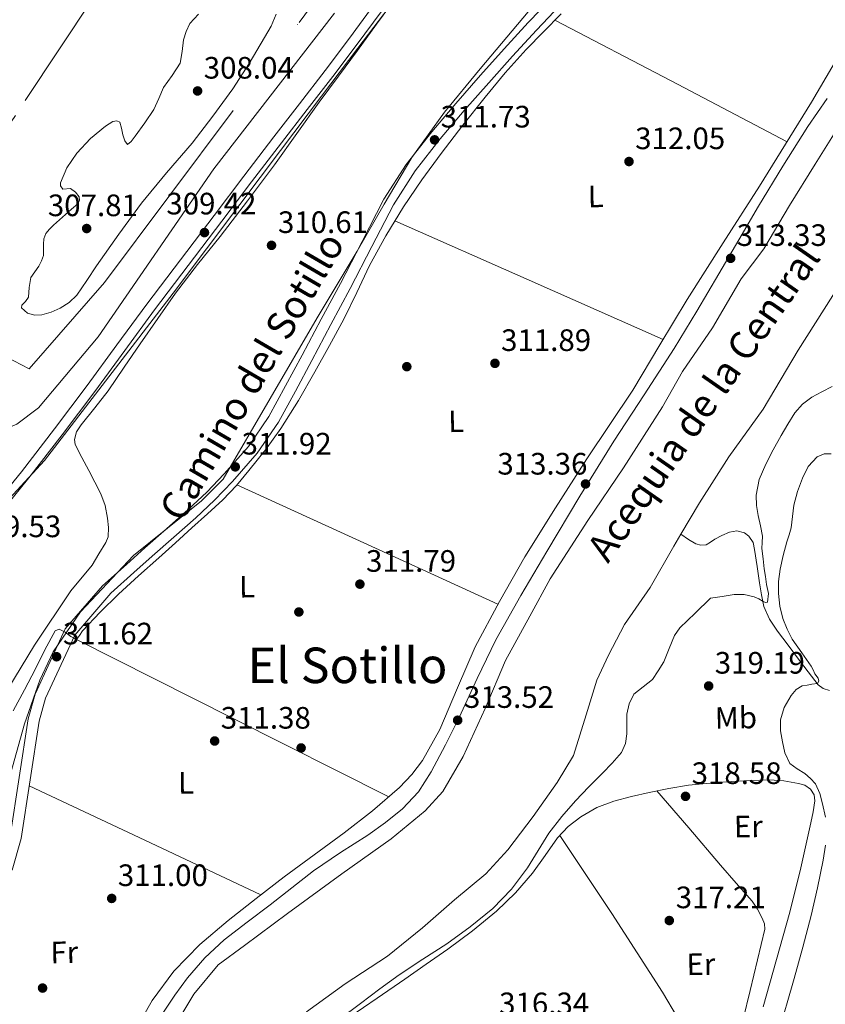
# Model space of a CAD drawing. Units: metres. Extents: x 573680 to 580614, y 4691809 to 4696511.
# Drawn here: x 577184 to 577445, y 4693326 to 4693644 of the extents above; entities that cross this region are included whole.
import ezdxf
from ezdxf.enums import TextEntityAlignment as Align

# ---------------------------------------------------------------- set-up
doc = ezdxf.new("R2010")
doc.units = ezdxf.units.M
doc.header["$MEASUREMENT"] = 0
doc.linetypes.add('DGN Style 3', pattern=[121.64348, 86.8882, -34.75528])
doc.linetypes.add('DGN Style 4', pattern=[139.1080082, 69.51056, -34.75528, 0.0868882, -34.75528])
for name, color, linetype, lineweight in [('Nivel 11', 7, 'Continuous', 0), ('Nivel 13', 7, 'Continuous', 0), ('Nivel 17', 7, 'Continuous', 0), ('Nivel 21', 7, 'Continuous', 0), ('Nivel 23', 7, 'Continuous', 0), ('Nivel 35', 7, 'Continuous', 0), ('Nivel 36', 7, 'Continuous', 0), ('Nivel 37', 7, 'Continuous', 0), ('Nivel 41', 7, 'Continuous', 0), ('Nivel 43', 7, 'Continuous', 0), ('Nivel 44', 7, 'Continuous', 0), ('Nivel 45', 7, 'Continuous', 0), ('Nivel 5', 7, 'Continuous', 0), ('Nivel 51', 7, 'Continuous', 0), ('Nivel 57', 7, 'Continuous', 0), ('Nivel 7', 7, 'Continuous', 0)]:
    doc.layers.add(name, color=color, linetype=linetype, lineweight=lineweight)
doc.styles.add('Style-Arial', font='txt')
doc.styles.add('Style-Arial Narrow', font='txt')
doc.styles.add('Style-Helvetica-Narrow-Oblique', font='txt')
doc.styles.add('Style-Times New Roman', font='txt')

# ---------------------------------------------------------------- blocks, each defined once
blk = doc.blocks.new('5PATER_2')
at = {"layer": 'Nivel 7', "linetype": 'Continuous', "lineweight": 0}
h = blk.add_hatch(color=51, dxfattribs=at)
edge = h.paths.add_edge_path()
edge.add_ellipse((9.620562195777893e-05, -0.0007259063422679901), major_axis=(-1.095731442372465, -1.110710699892244), ratio=0.999422240966032, start_angle=0, end_angle=360)
blk = doc.blocks.new('5PATER_14')
at = {"layer": 'Nivel 7', "linetype": 'Continuous', "lineweight": 0}
h = blk.add_hatch(color=51, dxfattribs=at)
edge = h.paths.add_edge_path()
edge.add_ellipse((7.726624608039856e-05, -1.747533679008484e-05), major_axis=(-1.080469815687364, -1.125558631505809), ratio=0.9994223530225281, start_angle=0, end_angle=360)
blk = doc.blocks.new('5PERFI_13')
at = {"layer": 'Nivel 17', "linetype": 'Continuous', "lineweight": 0}
h = blk.add_hatch(color=7, dxfattribs=at)
edge = h.paths.add_edge_path()
edge.add_ellipse((0.0002603940665721893, 0.004384785890579224), major_axis=(1.559981767867216, 0.007534750239094331), ratio=0.9999967074471307, start_angle=0, end_angle=360)

msp = doc.modelspace()

# ---------------------------------------------------------------- linework, layer by layer
at = {"layer": 'Nivel 11', "color": 142, "linetype": 'Continuous', "lineweight": 13, "elevation": 307.56, "flags": 128}
msp.add_lwpolyline([(577266.8000000007, 4693645.940000001), (577265.1600000001, 4693642.030000001), (577263.0899999999, 4693638.390000001), (577258.0799999982, 4693630), (577252.7800000012, 4693621.82), (577246.3299999982, 4693612.91), (577239.6000000015, 4693604.219999999), (577231.3399999999, 4693594.57), (577223.2199999988, 4693584.82), (577215.870000001, 4693574.739999998), (577208.6900000013, 4693564.539999999), (577205.5, 4693559.800000001), (577202.2899999991, 4693555.059999999), (577199.870000001, 4693552.710000001), (577196.9100000001, 4693550.84), (577193.9699999988, 4693549.48), (577190.9600000009, 4693548.670000002), (577188.6700000018, 4693548.550000001), (577186.3500000015, 4693549.239999998), (577184.370000001, 4693550.969999999), (577184.5100000016, 4693551.780000001), (577185.6999999993, 4693553.030000001), (577186.6700000018, 4693554.359999999), (577186.8900000006, 4693557.550000001), (577187.4400000013, 4693560.699999999), (577188.7300000004, 4693562.580000002), (577190.0599999987, 4693564.469999999), (577190.8900000006, 4693566.129999999), (577191.4699999988, 4693567.859999999), (577191.5199999996, 4693569.68), (577191.4699999988, 4693571.510000002), (577191.629999999, 4693573.289999999), (577192.2399999984, 4693574.969999999), (577193.4600000009, 4693576.41), (577194.8000000007, 4693577.66), (577196.7199999988, 4693579.420000002), (577198.6400000006, 4693581.18), (577200.620000001, 4693582.870000001), (577202.6099999994, 4693584.57), (577203.1799999997, 4693585.649999999), (577203.0599999987, 4693586.870000001), (577201.8999999985, 4693588.359999999), (577200.3000000007, 4693589.5), (577197.7399999984, 4693589.370000001), (577197.0599999987, 4693590.390000001), (577196.9800000004, 4693591.420000002), (577199.0700000003, 4693596.23), (577202.2899999991, 4693600.949999999), (577206.75, 4693605.68), (577211.5700000003, 4693609.719999999), (577214, 4693611.199999999), (577215.2399999984, 4693611.469999999), (577216.1799999997, 4693611), (577216.7800000012, 4693609.039999999), (577217.1999999993, 4693606.899999999), (577217.879999999, 4693605.010000002), (577218.7399999984, 4693603.830000002), (577219.9400000013, 4693604.760000002), (577221.1700000018, 4693606.52), (577224.3099999987, 4693610.780000001), (577227.1799999997, 4693615.16), (577228.8399999999, 4693618.66), (577230.379999999, 4693622.199999999), (577233.1099999994, 4693626.09), (577235.6999999993, 4693630.07), (577236.3500000015, 4693633.850000001), (577236.7800000012, 4693637.690000001), (577237.6999999993, 4693640.350000001), (577238.8299999982, 4693642.940000001), (577241.6499999985, 4693646.010000002)], dxfattribs=at)
at = {"layer": 'Nivel 11', "color": 142, "linetype": 'Continuous', "lineweight": 13}
msp.add_polyline3d([(577164.9600000009, 4693505.809999999, 306.41), (577182.870000001, 4693513.260000002, 306.67), (577189.879999999, 4693518.559999999, 306.75), (577209.2199999988, 4693541.539999999, 306.81), (577246.6400000006, 4693595.899999999, 306.36), (577285.75, 4693646.330000002, 306.33)], dxfattribs=at)
at = {"layer": 'Nivel 11', "color": 142, "linetype": 'DGN Style 3', "lineweight": 13}
msp.add_polyline3d([(577445.8900000006, 4693427.09, 320.22), (577443.8599999994, 4693427.739999998, 320.17), (577442.2399999984, 4693428.969999999, 320.12), (577439.0300000012, 4693433.09, 320.03), (577435.8999999985, 4693437.219999999, 319.93), (577432.5, 4693441.73, 319.51), (577429.120000001, 4693446.25, 318.78), (577426.5199999996, 4693450.149999999, 318.03), (577424.7100000009, 4693454.309999999, 317.11), (577423.879999999, 4693458.059999999, 315.86), (577423.2300000004, 4693461.93, 314.74), (577422.4600000009, 4693467.280000001, 314.47), (577421.6999999993, 4693472.68, 314.3), (577421.1799999997, 4693474.969999999, 314.02), (577419.8399999999, 4693477.09, 313.78), (577418.370000001, 4693478.149999999, 313.69), (577415.8999999985, 4693478.73, 313.54), (577413.5100000016, 4693478.309999999, 313.4), (577411.120000001, 4693477.280000001, 313.25), (577408.7699999996, 4693476.07, 313.08), (577407.3900000006, 4693475.129999999, 312.89), (577406.0199999996, 4693474.280000001, 312.63), (577404.3299999982, 4693474.09, 312.48), (577402.6900000013, 4693474.600000001, 312.12), (577400.2800000012, 4693475.920000002, 310.97), (577397.8500000015, 4693477.66, 310.51)], dxfattribs=at)
at = {"layer": 'Nivel 13', "color": 4, "linetype": 'Continuous', "lineweight": 13, "elevation": 310.51, "flags": 128}
for points in [[(577397.8500000015, 4693477.66), (577403.8099999987, 4693487.780000001), (577413.2899999991, 4693502.760000002), (577424.4200000018, 4693518.18), (577435.8099999987, 4693537.25), (577447.0100000016, 4693554.920000002), (577456.2899999991, 4693568.23), (577465.6400000006, 4693583.140000001), (577475.2399999984, 4693596.07), (577480.3599999994, 4693604.32), (577488.0399999991, 4693617.57), (577496.8099999987, 4693632.289999999), (577506.2800000012, 4693653.219999999), (577515.5, 4693674.280000001), (577524.0100000016, 4693692.32), (577530.9200000018, 4693706.080000002), (577532.8900000006, 4693710.609999999)], [(577448.870000001, 4693609.510000002), (577441.3200000003, 4693597.41), (577432.9400000013, 4693584.039999999), (577424.620000001, 4693570.02), (577417.3200000003, 4693560.289999999), (577408.0399999991, 4693544.420000002), (577398.370000001, 4693530.34), (577391.8500000015, 4693518.949999999), (577379.2399999984, 4693499.109999999), (577367.7199999988, 4693482.09), (577355.5599999987, 4693463.27), (577348.9699999988, 4693451.109999999), (577341.0300000012, 4693436.84), (577334.5, 4693421.289999999), (577327.3999999985, 4693405.739999998), (577320.8000000007, 4693394.41), (577315.0399999991, 4693388.140000001), (577304.0399999991, 4693379.050000001), (577288.0399999991, 4693367.780000001), (577270.4400000013, 4693354.920000002), (577256.6099999994, 4693344.620000001), (577248.1000000015, 4693338.350000001), (577240.2300000004, 4693328.870000001), (577232.1000000015, 4693315.309999999)], [(577276.6400000006, 4693323.109999999), (577289.120000001, 4693332.199999999), (577302.8200000003, 4693341.16), (577314.2100000009, 4693350.25), (577324.5199999996, 4693359.34), (577334.6900000013, 4693367.780000001), (577341.8000000007, 4693375.530000001), (577350.0500000007, 4693386.280000001), (577357.8000000007, 4693397.289999999), (577363.1099999994, 4693406.120000001), (577367.1999999993, 4693419.239999998), (577370.6000000015, 4693430.5), (577374.370000001, 4693438.57), (577379.620000001, 4693448.489999998), (577387.879999999, 4693460.460000001), (577395.5599999987, 4693473.77), (577397.8500000015, 4693477.66)]]:
    msp.add_lwpolyline(points, dxfattribs=at)
at = {"layer": 'Nivel 13', "color": 4, "linetype": 'Continuous', "lineweight": 0}
msp.add_polyline3d([(577359.0700000003, 4693646.07, 312.31), (577353.3999999985, 4693640.27, 312.32), (577347.7399999984, 4693634.48, 312.31), (577340.9200000018, 4693626.949999999, 312.28), (577334.4299999997, 4693619.120000001, 312.25), (577327.2300000004, 4693610.080000002, 312.22), (577320.2199999988, 4693600.879999999, 312.18), (577314, 4693592.34, 312.15), (577308.0599999987, 4693583.600000001, 312.12), (577302.3099999987, 4693574.239999998, 312.1), (577297.0500000007, 4693564.600000001, 312.12), (577292.8999999985, 4693555.91, 312.15), (577288.7300000004, 4693547.25, 312.18), (577284.129999999, 4693538.699999999, 312.22), (577279.3900000006, 4693530.23, 312.25), (577274.0300000012, 4693520.989999998, 312.28), (577268.379999999, 4693511.920000002, 312.31), (577263.3900000006, 4693504.969999999, 312.49), (577258.0100000016, 4693498.289999999, 312.63), (577253.9400000013, 4693493.399999999, 312.49), (577249.5599999987, 4693488.82, 312.25), (577244.5899999999, 4693484.260000002, 311.86), (577239.5799999982, 4693479.73, 311.61), (577234.1999999993, 4693474.899999999, 311.72), (577228.8299999982, 4693470.07, 311.93), (577222.3200000003, 4693464.190000001, 312.18), (577215.8299999982, 4693458.289999999, 312.44), (577209.8999999985, 4693452.460000001, 312.27), (577204.1900000013, 4693446.449999999, 311.61), (577203.2199999988, 4693444.890000001, 311.18), (577202.1999999993, 4693443.640000001, 310.84), (577200.3500000015, 4693444.600000001, 310.84), (577198.5500000007, 4693446.010000002, 310.84), (577196.629999999, 4693446.969999999, 310.84), (577195.2899999991, 4693446.449999999, 310.84), (577191.9499999993, 4693440.280000001, 310.84), (577188.9499999993, 4693434.100000001, 310.84), (577185.3500000015, 4693427.280000001, 310.84), (577181.7199999988, 4693420.469999999, 310.84)], dxfattribs=at)
at = {"layer": 'Nivel 21', "color": 7, "linetype": 'Continuous', "lineweight": 0}
for points in [[(577180.6999999993, 4693380, 311.42), (577186.5199999996, 4693417.899999999, 311.42), (577188.7699999996, 4693425.940000001, 311.42), (577198.5399999991, 4693447.050000001, 311.69), (577210.6099999994, 4693460.949999999, 311.75), (577218.3599999994, 4693467.91, 311.96), (577224.3099999987, 4693473.280000001, 311.86), (577231.3399999999, 4693479.469999999, 311.86), (577238.3900000006, 4693485.640000001, 311.93), (577244.3399999999, 4693491.289999999, 311.92), (577250.0399999991, 4693497.219999999, 311.93), (577257.879999999, 4693506.07, 311.98), (577264.5, 4693515.780000001, 312.06), (577269.870000001, 4693525.690000001, 312.15), (577275.1900000013, 4693535.620000001, 312.25), (577281.3999999985, 4693547.23, 312.06), (577287.6099999994, 4693558.850000001, 311.86), (577294.629999999, 4693572.449999999, 311.99), (577301.6900000013, 4693586.050000001, 312.12), (577308.879999999, 4693597.34, 312.14), (577317.1799999997, 4693607.870000001, 312.18), (577324.9699999988, 4693617.100000001, 312.27), (577332.9200000018, 4693626.18, 312.38), (577340.6400000006, 4693634.75, 312.52), (577348.4100000001, 4693643.260000002, 312.63), (577356.1099999994, 4693651.34, 312.6)], [(577169.1700000018, 4693479.16, 309.46), (577173.5100000016, 4693484.600000001, 309.48), (577184.3500000015, 4693497.850000001, 309.55), (577195.0799999982, 4693511.75, 309.64), (577205.6600000001, 4693525.760000002, 309.74), (577215.2600000016, 4693538.960000001, 309.81), (577224.9299999997, 4693552.120000001, 309.87), (577235.8399999999, 4693566.489999998, 309.87), (577246.75, 4693580.859999999, 309.87), (577256.379999999, 4693593.559999999, 309.93), (577266.0199999996, 4693606.27, 310), (577274.3500000015, 4693617, 310), (577282.7199999988, 4693627.710000001, 310), (577290.5199999996, 4693638.149999999, 310.05), (577298.2699999996, 4693648.629999999, 310.12)]]:
    msp.add_polyline3d(points, dxfattribs=at)
at = {"layer": 'Nivel 21', "color": 7, "linetype": 'DGN Style 3', "lineweight": 0}
for points in [[(577181.4200000018, 4693368.960000001, 311.42), (577184.2800000012, 4693379.23, 311.42), (577190.0899999999, 4693417.129999999, 311.42), (577192.1999999993, 4693424.670000002, 311.42), (577201.629999999, 4693445.050000001, 311.69), (577213.3599999994, 4693458.559999999, 311.75), (577220.7699999996, 4693465.239999998, 311.96), (577226.6999999993, 4693470.600000001, 311.86), (577233.7100000009, 4693476.77, 311.86), (577240.8099999987, 4693482.98, 311.93), (577246.870000001, 4693488.739999998, 311.92), (577252.6799999997, 4693494.780000001, 311.93), (577260.7199999988, 4693503.859999999, 311.98), (577267.5700000003, 4693513.91, 312.06), (577273.0300000012, 4693523.989999998, 312.15), (577278.3599999994, 4693533.920000002, 312.25), (577284.5700000003, 4693545.539999999, 312.06), (577290.7899999991, 4693557.18, 311.86), (577297.8200000003, 4693570.800000001, 311.99), (577304.8000000007, 4693584.260000002, 312.12), (577311.8099999987, 4693595.260000002, 312.14), (577319.9600000009, 4693605.600000001, 312.18), (577327.6900000013, 4693614.760000002, 312.27), (577335.6099999994, 4693623.789999999, 312.38), (577343.3000000007, 4693632.34, 312.52), (577351.0399999991, 4693640.82, 312.63), (577358.6999999993, 4693648.859999999, 312.6)], [(577170.1000000015, 4693475.309999999, 309.45), (577175.9499999993, 4693482.640000001, 309.48), (577186.8000000007, 4693495.91, 309.55), (577197.5700000003, 4693509.850000001, 309.64), (577208.1799999997, 4693523.890000001, 309.74), (577217.7899999991, 4693537.120000001, 309.81), (577227.4299999997, 4693550.25, 309.87), (577238.3299999982, 4693564.600000001, 309.87), (577249.2399999984, 4693578.969999999, 309.87), (577258.879999999, 4693591.670000002, 309.93), (577268.5, 4693604.359999999, 310), (577276.8200000003, 4693615.080000002, 310), (577285.1999999993, 4693625.809999999, 310), (577293.0300000012, 4693636.289999999, 310.05), (577300.7600000016, 4693646.739999998, 310.12)], [(577230.1700000018, 4693322.739999998, 313.14), (577234, 4693328.550000001, 313.14), (577238.1700000018, 4693334.129999999, 313.14), (577243.7399999984, 4693340.640000001, 313.16), (577250.0100000016, 4693346.420000002, 313.21), (577257.4299999997, 4693352.100000001, 313.34), (577264.8599999994, 4693357.75, 313.46), (577271.879999999, 4693363.27, 313.5), (577278.9400000013, 4693368.760000002, 313.53), (577287.620000001, 4693374.66, 313.52), (577296.4699999988, 4693380.34, 313.53), (577302.1799999997, 4693384.390000001, 313.59), (577307.6700000018, 4693388.789999999, 313.66), (577312.8500000015, 4693394.359999999, 313.65), (577316.9499999993, 4693400.760000002, 313.66), (577321.6000000015, 4693409.539999999, 313.72), (577326.0399999991, 4693418.420000002, 313.78), (577331.8299999982, 4693431.030000001, 313.83), (577337.879999999, 4693443.510000002, 313.85), (577345.9699999988, 4693457.879999999, 313.83), (577354.3900000006, 4693472.050000001, 313.78), (577365.1600000001, 4693489.989999998, 313.69), (577376.0899999999, 4693507.830000002, 313.59), (577385.9200000018, 4693522.780000001, 313.49), (577395.6700000018, 4693537.780000001, 313.4), (577402.9499999993, 4693549.850000001, 313.36), (577410.1400000006, 4693561.969999999, 313.34), (577416.5399999991, 4693572.920000002, 313.3), (577422.9400000013, 4693583.859999999, 313.27), (577430.8399999999, 4693596.780000001, 313.12), (577438.9400000013, 4693609.580000002, 312.95), (577445.1499999985, 4693618.68, 313.25)]]:
    msp.add_polyline3d(points, dxfattribs=at)
at = {"layer": 'Nivel 23', "color": 70, "linetype": 'DGN Style 4', "lineweight": 0}
for points in [[(577171.7800000012, 4693597.690000001, 307.38), (577176.879999999, 4693536.34, 307.04), (577186.8500000015, 4693531.149999999, 307.09), (577211.2100000009, 4693559.18, 307.27), (577274.3200000003, 4693643.300000001, 306.99), (577311.4200000018, 4693694.18, 307.56), (577329.6799999997, 4693731.039999999, 307.56), (577354.6000000015, 4693753.879999999, 307.56), (577380.9800000004, 4693799.140000001, 307.56), (577375.4400000013, 4693847.949999999, 307.56), (577383.1900000013, 4693868.199999999, 307.56), (577399.2399999984, 4693886.370000001, 307.56), (577412.5300000012, 4693916.48, 307.56), (577416.4100000001, 4693928.940000001, 307.56), (577442.4299999997, 4693959.059999999, 307.56), (577455.1600000001, 4693964.77, 307.56), (577482.8399999999, 4693961.649999999, 307.56), (577495.0199999996, 4693955.420000002, 307.57), (577505.5399999991, 4693937.25, 307.84), (577514.9499999993, 4693924.27, 307.83), (577522.1499999985, 4693921.149999999, 308.19), (577555.129999999, 4693955.66, 310.6)], [(577270.4800000004, 4693801.760000002, 307.56), (577265.9499999993, 4693762.449999999, 307.56), (577223.9400000013, 4693676, 307.56), (577182.4200000018, 4693613.18, 307.46), (577171.7800000012, 4693597.690000001, 307.38)]]:
    msp.add_polyline3d(points, dxfattribs=at)
at = {"layer": 'Nivel 35', "color": 92, "linetype": 'DGN Style 3', "lineweight": 0}
for points in [[(577165.3099999987, 4693474.5, 309.21), (577181.7100000009, 4693490.530000001, 309.88), (577191.8299999982, 4693501.559999999, 310.09), (577233.4699999988, 4693555.649999999, 309.42), (577244.25, 4693569.98, 310.03), (577255.0199999996, 4693584.32, 310.64), (577268.2300000004, 4693601.890000001, 310.77), (577281.4499999993, 4693619.460000001, 310.57), (577293.2100000009, 4693634.949999999, 310.69), (577305.0700000003, 4693650.370000001, 310.96)], [(577348.3900000006, 4693646.760000002, 312.52), (577332.8500000015, 4693628.219999999, 312.3), (577321.2800000012, 4693614.280000001, 312.36), (577310.6999999993, 4693599.620000001, 312.49), (577301.7899999991, 4693584.489999998, 312.47), (577293.0399999991, 4693569.280000001, 312.49), (577286.5599999987, 4693558.489999998, 312.59), (577280.0799999982, 4693547.690000001, 312.68), (577249.6400000006, 4693495.530000001, 311.29), (577242.6999999993, 4693488.48, 311.26), (577220.6600000001, 4693470.75, 311.38), (577203.5100000016, 4693452.510000002, 310.9), (577194.6499999985, 4693439.59, 310.73), (577190.370000001, 4693430.440000001, 310.73), (577185.3599999994, 4693416.32, 310.73), (577172.25, 4693369.640000001, 310.73), (577167.1600000001, 4693361.16, 310.73), (577166.5700000003, 4693360.469999999, 310.73)]]:
    msp.add_polyline3d(points, dxfattribs=at)
at = {"layer": 'Nivel 36', "color": 92, "linetype": 'Continuous', "lineweight": 0, "extrusion": (-0.4634519652641663, -0.8861220434526963, 4.502363473917335e-14), "elevation": -4426718.672001109, "flags": 128}
msp.add_lwpolyline([(-1663584.885516042, 312.400000199307), (-1663627.306309292, 312.360000199307), (-1663669.727102542, 312.310000199307)], dxfattribs=at)
at = {"layer": 'Nivel 36', "color": 92, "linetype": 'Continuous', "lineweight": 0, "extrusion": (0.2957976144709419, 0.6754642001148631, 0.6754642001146237), "elevation": 3341320.975970392, "flags": 128}
msp.add_lwpolyline([(1353960.152533667, -3060282.995241106), (1353912.690369647, -3060282.751137823), (1353865.224194229, -3060282.493473243)], dxfattribs=at)
at = {"layer": 'Nivel 36', "color": 92, "linetype": 'Continuous', "lineweight": 0, "extrusion": (-0.4154085690665026, -0.9096349381736175, 1.504195968444742e-13), "elevation": -4509162.086823913, "flags": 128}
msp.add_lwpolyline([(-1424534.08042812, 312.3100006782663), (-1424580.516639208, 312.4000006782663), (-1424626.952850293, 312.5000006782663)], dxfattribs=at)
at = {"layer": 'Nivel 36', "color": 92, "linetype": 'Continuous', "lineweight": 0, "extrusion": (0.4504623100193244, 0.8927954453580361, 1.144376002269797e-13), "elevation": 4450292.941196877, "flags": 128}
msp.add_lwpolyline([(1598895.968809271, 310.8399994907192), (1598839.382499088, 311.4899994907191), (1598782.796188904, 312.1299994907191)], dxfattribs=at)
at = {"layer": 'Nivel 36', "color": 92, "linetype": 'Continuous', "lineweight": 0, "extrusion": (-0.3225943747165667, -0.6693029468787213, 0.6693029468788309), "elevation": -3327292.777317089, "flags": 128}
msp.add_lwpolyline([(-1517854.805883473, 2997724.653837644), (-1517813.397336567, 2997725.232580591), (-1517771.984447824, 2997725.797864405)], dxfattribs=at)
at = {"layer": 'Nivel 36', "color": 92, "linetype": 'Continuous', "lineweight": 0, "extrusion": (0.2296573534115861, 0.156061827340575, 0.960677992914955), "elevation": 865356.7311953551, "flags": 128}
msp.add_lwpolyline([(3557303.240197998, -2992856.073609281), (3557322.262929147, -2992857.548431065), (3557341.29054716, -2992858.774706949), (3557371.599618774, -2992859.536005698), (3557401.920475669, -2992859.891160652)], dxfattribs=at)
at = {"layer": 'Nivel 36', "color": 92, "linetype": 'Continuous', "lineweight": 0}
for points in [[(577449.5599999987, 4693633.68, 312.37), (577440.0899999999, 4693617.52, 312.38), (577431.7199999988, 4693603.859999999, 312.4), (577423.2600000016, 4693590.260000002, 312.44), (577411.5500000007, 4693571.920000002, 312.51), (577399.8299999982, 4693553.59, 312.57), (577391.0500000007, 4693538.920000002, 312.46), (577382.2300000004, 4693524.280000001, 312.31), (577374.8399999999, 4693513.149999999, 312.26), (577367.3900000006, 4693502.07, 312.25), (577357.2699999996, 4693486.260000002, 312.33), (577347.3500000015, 4693470.32, 312.38), (577339.0700000003, 4693455.93, 312.32), (577331.2899999991, 4693441.27, 312.25), (577325.5, 4693427.949999999, 312.18), (577319.8299999982, 4693414.52, 312.12), (577314.1499999985, 4693404.5, 312.1), (577310.7300000004, 4693399.890000001, 312.11), (577306.7800000012, 4693395.699999999, 312.12), (577297.9600000009, 4693388.109999999, 312.15), (577288.7899999991, 4693381.039999999, 312.18), (577279.0799999982, 4693373.960000001, 312.22), (577269.3999999985, 4693366.84, 312.25), (577260.3000000007, 4693359.84, 312.28), (577251.2899999991, 4693352.690000001, 312.31), (577242.1600000001, 4693344.870000001, 312.13), (577233.6900000013, 4693336.25, 311.86), (577226.6799999997, 4693326.789999999, 311.74), (577220.8900000006, 4693316.539999999, 311.67)], [(577290.620000001, 4693321.469999999, 316.33), (577299.5399999991, 4693327.59, 316.37), (577308.4699999988, 4693333.699999999, 316.39), (577315.4200000018, 4693338.52, 316.39), (577322.3599999994, 4693343.359999999, 316.39), (577330.3999999985, 4693349.34, 316.39), (577338.1700000018, 4693355.710000001, 316.39), (577344.25, 4693361.620000001, 316.45), (577349.8200000003, 4693368, 316.58), (577353.8500000015, 4693373.68, 316.82), (577357.879999999, 4693379.390000001, 317.03), (577361.3900000006, 4693383.080000002, 317.1), (577365.4299999997, 4693386.239999998, 317.16), (577370.620000001, 4693389.199999999, 317.22), (577376.120000001, 4693391.300000001, 317.29), (577381.8000000007, 4693392.809999999, 317.39), (577387.5100000016, 4693394.109999999, 317.54), (577393.8900000006, 4693395.43, 317.78), (577400.3099999987, 4693396.48, 317.99), (577407.25, 4693397.140000001, 318.1), (577414.1999999993, 4693397.629999999, 318.18), (577420.2800000012, 4693397.98, 318.23), (577426.3599999994, 4693398.210000001, 318.31), (577431.1400000006, 4693397.91, 318.46), (577435.8999999985, 4693397.050000001, 318.63), (577437.9499999993, 4693396.460000001, 318.71), (577439.8000000007, 4693395.129999999, 318.76), (577440.9699999988, 4693393.34, 318.73), (577441.2100000009, 4693391.420000002, 318.69), (577440.6600000001, 4693387.830000002, 318.63), (577439.9299999997, 4693384.25, 318.57), (577436.6400000006, 4693369.75, 318.66), (577433.0799999982, 4693355.330000002, 318.82), (577428.8200000003, 4693340.02, 318.62), (577424.5, 4693324.739999998, 318.44)], [(577390.0399999991, 4693394.629999999, 317.64), (577400.3599999994, 4693382.629999999, 318.07), (577410.6799999997, 4693370.620000001, 318.5), (577415.7600000016, 4693364.800000001, 318.46), (577420.8599999994, 4693358.98, 318.31), (577422.6600000001, 4693356.359999999, 318.31), (577424.120000001, 4693353.41, 318.31), (577424.879999999, 4693351.649999999, 318.31), (577425.0199999996, 4693349.890000001, 318.31), (577422.620000001, 4693339.969999999, 318.44), (577420.2199999988, 4693330.050000001, 318.5), (577417.9800000004, 4693320.739999998, 318.3), (577415.7399999984, 4693311.420000002, 318.05), (577414.620000001, 4693307.989999998, 317.91), (577413.4299999997, 4693304.580000002, 317.86), (577412.2699999996, 4693300.559999999, 317.98), (577411.1000000015, 4693296.539999999, 318.1)]]:
    msp.add_polyline3d(points, dxfattribs=at)
at = {"layer": 'Nivel 5', "color": 30, "linetype": 'Continuous', "lineweight": 0, "flags": 128}
for points, elevation in [([(577166.5799999982, 4693405.620000001), (577188.6400000006, 4693441.760000002), (577200.4100000001, 4693459.350000001), (577207.2300000004, 4693467.68), (577209.4699999988, 4693471.350000001), (577211.7100000009, 4693475.02), (577212.4299999997, 4693476.830000002), (577212.6099999994, 4693479.859999999), (577212.2199999988, 4693482.890000001), (577211.4299999997, 4693486.93), (577210.0399999991, 4693490.789999999), (577208.0899999999, 4693494.539999999), (577206.1400000006, 4693498.280000001), (577203.9600000009, 4693502.5), (577201.8200000003, 4693506.73), (577201.5199999996, 4693508.280000001), (577202.25, 4693510.760000002), (577203.6799999997, 4693513.07), (577208.120000001, 4693518.620000001), (577212.4400000013, 4693524.07), (577217.6400000006, 4693531.68), (577222.8399999999, 4693539.27), (577228.5, 4693547.510000002), (577234.2399999984, 4693555.690000001), (577241.379999999, 4693564.91), (577248.6700000018, 4693574.02), (577257.5599999987, 4693585.600000001), (577266.3299999982, 4693597.260000002), (577273.5599999987, 4693607.399999999), (577280.7600000016, 4693617.539999999), (577286.9600000009, 4693625.899999999), (577293.1499999985, 4693634.25), (577299.2899999991, 4693642.699999999), (577305.3999999985, 4693651.18)], 310), ([(577446.7800000012, 4693525.449999999), (577443.4499999993, 4693523.800000001), (577440.1799999997, 4693522.059999999), (577437.1700000018, 4693519.77), (577434.6799999997, 4693516.940000001), (577432.3999999985, 4693513.300000001), (577430.2600000016, 4693509.580000002), (577427.7399999984, 4693504.98), (577425.3000000007, 4693500.300000001), (577423.1999999993, 4693495.399999999), (577422.1400000006, 4693490.289999999), (577422.2899999991, 4693486.989999998), (577422.8099999987, 4693483.690000001), (577423.5799999982, 4693480.370000001), (577424.25, 4693477.039999999), (577424.1400000006, 4693475.02), (577424.0199999996, 4693473.010000002), (577424.3999999985, 4693469.739999998), (577424.8200000003, 4693466.48), (577425.1900000013, 4693463.949999999), (577425.5599999987, 4693461.420000002), (577426.1400000006, 4693458.52), (577425.879999999, 4693455.66), (577425.2300000004, 4693455.550000001), (577424.4100000001, 4693455.949999999), (577423.0100000016, 4693456.75), (577421.5300000012, 4693457.449999999), (577418.3000000007, 4693458.140000001), (577415.0599999987, 4693458.129999999), (577411.2199999988, 4693457.530000001), (577407.379999999, 4693456.940000001), (577402.4600000009, 4693452.140000001), (577397.5300000012, 4693447.34), (577395.7699999996, 4693444.940000001), (577394.0500000007, 4693440.690000001), (577392.2800000012, 4693436.43), (577390.5199999996, 4693433.5)], 315), ([(577446.4200000018, 4693503.690000001), (577444.1900000013, 4693503.66), (577441.9800000004, 4693502.760000002), (577438.9899999984, 4693499.59), (577437.2100000009, 4693495.850000001), (577435.5300000012, 4693491.530000001), (577434.3299999982, 4693487.120000001), (577434, 4693483.399999999), (577433.5599999987, 4693479.73), (577432.8599999994, 4693477.449999999), (577432.1499999985, 4693475.18), (577430.9800000004, 4693470.77), (577429.9400000013, 4693466.32), (577429.4299999997, 4693462.390000001), (577429.3999999985, 4693458.449999999), (577429.8500000015, 4693454.43), (577430.870000001, 4693450.449999999), (577432.1900000013, 4693446.969999999), (577433.879999999, 4693443.690000001), (577436.9299999997, 4693439.309999999), (577439.9600000009, 4693434.960000001), (577440.6000000015, 4693433.739999998), (577441.2100000009, 4693432.530000001), (577442.2600000016, 4693431.09), (577442.4800000004, 4693430.129999999), (577442.0700000003, 4693429.420000002), (577440.25, 4693429.129999999), (577438.6600000001, 4693428.859999999), (577437.0799999982, 4693428.559999999), (577435.1000000015, 4693427.399999999), (577433.5300000012, 4693425.449999999), (577431.2300000004, 4693421.649999999), (577430.0700000003, 4693417.609999999), (577430.1000000015, 4693414.080000002), (577430.6799999997, 4693410.539999999), (577431.4499999993, 4693406.899999999), (577433.0799999982, 4693403.530000001), (577435.4400000013, 4693401.73), (577437.9400000013, 4693400.210000001), (577439.75, 4693398.68), (577441.3399999999, 4693396.879999999), (577442.8000000007, 4693393.77), (577443.6700000018, 4693390.48), (577444.5799999982, 4693386.16)], 320), ([(577390.5199999996, 4693433.5), (577388.6000000015, 4693430.670000002), (577385.6000000015, 4693428.34), (577382.5799999982, 4693425.870000001), (577381.0700000003, 4693422.75), (577380.3399999999, 4693419.440000001), (577380.3299999982, 4693416.25), (577380.3099999987, 4693413.07), (577379.8500000015, 4693409.949999999), (577378.5799999982, 4693407.09), (577375.5899999999, 4693403.629999999), (577372.4699999988, 4693400.399999999), (577368.0700000003, 4693395.93), (577363.6999999993, 4693391.440000001), (577359.2600000016, 4693386.32), (577355.129999999, 4693380.940000001), (577351.6400000006, 4693375.370000001), (577348.2199999988, 4693369.739999998), (577342.9699999988, 4693362.809999999), (577336.9499999993, 4693356.530000001), (577329.6700000018, 4693350.580000002), (577322.0399999991, 4693345.140000001), (577314.3099999987, 4693340.149999999), (577306.6499999985, 4693335.09), (577300.3299999982, 4693330.530000001), (577294.0700000003, 4693325.870000001), (577287.370000001, 4693320.710000001)], 315), ([(577444.6400000006, 4693377.030000001), (577443.8999999985, 4693372.239999998), (577442.0799999982, 4693363.219999999), (577439.9899999984, 4693354.289999999), (577437.2899999991, 4693344.080000002), (577434.4899999984, 4693333.899999999), (577432.2399999984, 4693326.07), (577429.9400000013, 4693318.260000002)], 320)]:
    msp.add_lwpolyline(points, dxfattribs=dict(at, elevation=elevation))
at = {"layer": 'Nivel 51', "color": 151, "linetype": 'Continuous', "lineweight": 13}
for points in [[(577037.3599999994, 4693423.670000002, 306.54), (577048.8900000006, 4693433.280000001, 306.54), (577075.1499999985, 4693452.84, 306.75), (577079.7899999991, 4693454.460000001, 306.7), (577090.0799999982, 4693455.16, 306.59), (577093.9299999997, 4693456.440000001, 306.54), (577108.6799999997, 4693467.09, 306.33), (577126.5500000007, 4693476.080000002, 306.33), (577132.4200000018, 4693480.059999999, 306.33), (577155.3599999994, 4693500.710000001, 306.33), (577164.1099999994, 4693505.460000001, 306.39), (577164.9600000009, 4693505.809999999, 306.41), (577182.870000001, 4693513.260000002, 306.67), (577189.879999999, 4693518.559999999, 306.75), (577209.2199999988, 4693541.539999999, 306.81), (577246.6400000006, 4693595.899999999, 306.36), (577285.75, 4693646.330000002, 306.33)], [(577266.8000000007, 4693645.940000001, 307.56), (577265.1600000001, 4693642.030000001, 307.56), (577263.0899999999, 4693638.390000001, 307.56), (577258.0799999982, 4693630, 307.56), (577252.7800000012, 4693621.82, 307.56), (577246.3299999982, 4693612.91, 307.56), (577239.6000000015, 4693604.219999999, 307.56), (577231.3399999999, 4693594.57, 307.56), (577223.2199999988, 4693584.82, 307.56), (577215.870000001, 4693574.739999998, 307.56), (577208.6900000013, 4693564.539999999, 307.56), (577205.5, 4693559.800000001, 307.56), (577202.2899999991, 4693555.059999999, 307.56), (577199.870000001, 4693552.710000001, 307.56), (577196.9100000001, 4693550.84, 307.56), (577193.9699999988, 4693549.48, 307.56), (577190.9600000009, 4693548.670000002, 307.56), (577188.6700000018, 4693548.550000001, 307.56), (577186.3500000015, 4693549.239999998, 307.56), (577184.370000001, 4693550.969999999, 307.56), (577184.5100000016, 4693551.780000001, 307.56), (577185.6999999993, 4693553.030000001, 307.56), (577186.6700000018, 4693554.359999999, 307.56), (577186.8900000006, 4693557.550000001, 307.56), (577187.4400000013, 4693560.699999999, 307.56), (577188.7300000004, 4693562.580000002, 307.56), (577190.0599999987, 4693564.469999999, 307.56), (577190.8900000006, 4693566.129999999, 307.56), (577191.4699999988, 4693567.859999999, 307.56), (577191.5199999996, 4693569.68, 307.56), (577191.4699999988, 4693571.510000002, 307.56), (577191.629999999, 4693573.289999999, 307.56), (577192.2399999984, 4693574.969999999, 307.56), (577193.4600000009, 4693576.41, 307.56), (577194.8000000007, 4693577.66, 307.56), (577196.7199999988, 4693579.420000002, 307.56), (577198.6400000006, 4693581.18, 307.56), (577200.620000001, 4693582.870000001, 307.56), (577202.6099999994, 4693584.57, 307.56), (577203.1799999997, 4693585.649999999, 307.56), (577203.0599999987, 4693586.870000001, 307.56), (577201.8999999985, 4693588.359999999, 307.56), (577200.3000000007, 4693589.5, 307.56), (577197.7399999984, 4693589.370000001, 307.56), (577197.0599999987, 4693590.390000001, 307.56), (577196.9800000004, 4693591.420000002, 307.56), (577199.0700000003, 4693596.23, 307.56), (577202.2899999991, 4693600.949999999, 307.56), (577206.75, 4693605.68, 307.56), (577211.5700000003, 4693609.719999999, 307.56), (577214, 4693611.199999999, 307.56), (577215.2399999984, 4693611.469999999, 307.56), (577216.1799999997, 4693611, 307.56), (577216.7800000012, 4693609.039999999, 307.56), (577217.1999999993, 4693606.899999999, 307.56), (577217.879999999, 4693605.010000002, 307.56), (577218.7399999984, 4693603.830000002, 307.56), (577219.9400000013, 4693604.760000002, 307.56), (577221.1700000018, 4693606.52, 307.56), (577224.3099999987, 4693610.780000001, 307.56), (577227.1799999997, 4693615.16, 307.56), (577228.8399999999, 4693618.66, 307.56), (577230.379999999, 4693622.199999999, 307.56), (577233.1099999994, 4693626.09, 307.56), (577235.6999999993, 4693630.07, 307.56), (577236.3500000015, 4693633.850000001, 307.56), (577236.7800000012, 4693637.690000001, 307.56), (577237.6999999993, 4693640.350000001, 307.56), (577238.8299999982, 4693642.940000001, 307.56), (577241.6499999985, 4693646.010000002, 307.56)]]:
    msp.add_polyline3d(points, dxfattribs=at)
at = {"layer": 'Nivel 51', "color": 4, "linetype": 'Continuous', "lineweight": 13}
for points in [[(577448.870000001, 4693609.510000002, 310.51), (577441.3200000003, 4693597.41, 310.51), (577432.9400000013, 4693584.039999999, 310.51), (577424.620000001, 4693570.02, 310.51), (577417.3200000003, 4693560.289999999, 310.51), (577408.0399999991, 4693544.420000002, 310.51), (577398.370000001, 4693530.34, 310.51), (577391.8500000015, 4693518.949999999, 310.51), (577379.2399999984, 4693499.109999999, 310.51), (577367.7199999988, 4693482.09, 310.51), (577355.5599999987, 4693463.27, 310.51), (577348.9699999988, 4693451.109999999, 310.51), (577341.0300000012, 4693436.84, 310.51), (577334.5, 4693421.289999999, 310.51), (577327.3999999985, 4693405.739999998, 310.51), (577320.8000000007, 4693394.41, 310.51), (577315.0399999991, 4693388.140000001, 310.51), (577304.0399999991, 4693379.050000001, 310.51), (577288.0399999991, 4693367.780000001, 310.51), (577270.4400000013, 4693354.920000002, 310.51), (577256.6099999994, 4693344.620000001, 310.51), (577248.1000000015, 4693338.350000001, 310.51), (577240.2300000004, 4693328.870000001, 310.51), (577232.1000000015, 4693315.309999999, 310.51)], [(577276.6400000006, 4693323.109999999, 310.51), (577289.120000001, 4693332.199999999, 310.51), (577302.8200000003, 4693341.16, 310.51), (577314.2100000009, 4693350.25, 310.51), (577324.5199999996, 4693359.34, 310.51), (577334.6900000013, 4693367.780000001, 310.51), (577341.8000000007, 4693375.530000001, 310.51), (577350.0500000007, 4693386.280000001, 310.51), (577357.8000000007, 4693397.289999999, 310.51), (577363.1099999994, 4693406.120000001, 310.51), (577367.1999999993, 4693419.239999998, 310.51), (577370.6000000015, 4693430.5, 310.51), (577374.370000001, 4693438.57, 310.51), (577379.620000001, 4693448.489999998, 310.51), (577387.879999999, 4693460.460000001, 310.51), (577395.5599999987, 4693473.77, 310.51), (577397.8500000015, 4693477.66, 310.51), (577403.8099999987, 4693487.780000001, 310.51), (577413.2899999991, 4693502.760000002, 310.51), (577424.4200000018, 4693518.18, 310.51), (577435.8099999987, 4693537.25, 310.51), (577447.0100000016, 4693554.920000002, 310.51)]]:
    msp.add_polyline3d(points, dxfattribs=at)
at = {"layer": 'Nivel 57', "color": 92, "linetype": 'DGN Style 3', "lineweight": 0}
for points in [[(577305.0700000003, 4693650.370000001, 310.96), (577293.2100000009, 4693634.949999999, 310.69), (577281.4499999993, 4693619.460000001, 310.57), (577268.2300000004, 4693601.890000001, 310.77), (577255.0199999996, 4693584.32, 310.64), (577244.25, 4693569.98, 310.03), (577233.4699999988, 4693555.649999999, 309.42), (577191.8299999982, 4693501.559999999, 310.09), (577181.7100000009, 4693490.530000001, 309.88), (577165.3099999987, 4693474.5, 309.21), (577156.6400000006, 4693466.02, 308.86), (577144.5300000012, 4693451.739999998, 308.89), (577124.2899999991, 4693423.210000001, 310.07), (577108.6000000015, 4693399.379999999, 309.84), (577098.5399999991, 4693382.09, 309.62), (577094.2800000012, 4693373.07, 309.49), (577088.4200000018, 4693357.390000001, 309.26), (577066.3099999987, 4693291.199999999, 308.2)], [(577143.9299999997, 4693322.27, 311.16), (577147.5599999987, 4693331.620000001, 310.91), (577154.5799999982, 4693345.390000001, 310.73), (577157.3000000007, 4693349.620000001, 310.73), (577166.5700000003, 4693360.469999999, 310.73), (577167.1600000001, 4693361.16, 310.73), (577172.25, 4693369.640000001, 310.73), (577185.3599999994, 4693416.32, 310.73), (577190.370000001, 4693430.440000001, 310.73), (577194.6499999985, 4693439.59, 310.73), (577203.5100000016, 4693452.510000002, 310.9), (577220.6600000001, 4693470.75, 311.38), (577242.6999999993, 4693488.48, 311.26), (577249.6400000006, 4693495.530000001, 311.29), (577280.0799999982, 4693547.690000001, 312.68), (577286.5599999987, 4693558.489999998, 312.59), (577293.0399999991, 4693569.280000001, 312.49), (577301.7899999991, 4693584.489999998, 312.47), (577310.6999999993, 4693599.620000001, 312.49), (577321.2800000012, 4693614.280000001, 312.36), (577332.8500000015, 4693628.219999999, 312.3), (577348.3900000006, 4693646.760000002, 312.52)]]:
    msp.add_polyline3d(points, dxfattribs=at)

# ---------------------------------------------------------------- block references
at = {"layer": 'Nivel 17', "color": 7, "linetype": 'Continuous', "lineweight": 0}
for p in [(577309.1099999994, 4693531.890000001, 312.21), (577274.1700000018, 4693452.5, 311.76), (577274.8999999985, 4693408.5, 311.63), (577191.2199999988, 4693330.809999999, 310.45)]:
    msp.add_blockref('5PERFI_13', p, dxfattribs=at)
at = {"layer": 'Nivel 7', "color": 51, "linetype": 'Continuous', "lineweight": 0}
for name, p in [('5PATER_14', (577241.3900000006, 4693621.109999999, 308.04)), ('5PATER_14', (577318.0899999999, 4693605.289999999, 311.73)), ('5PATER_14', (577381.0300000012, 4693598.280000001, 312.05)), ('5PATER_14', (577205.4899999984, 4693576.600000001, 307.81)), ('5PATER_14', (577243.620000001, 4693575.280000001, 309.42)), ('5PATER_14', (577265.3200000003, 4693571.149999999, 310.61)), ('5PATER_14', (577413.9299999997, 4693566.960000001, 313.33)), ('5PATER_14', (577337.6400000006, 4693532.969999999, 311.89)), ('5PATER_14', (577253.5799999982, 4693499.469999999, 311.92)), ('5PATER_14', (577366.9499999993, 4693493.93, 313.36)), ('5PATER_14', (577293.9299999997, 4693461.52, 311.79)), ('5PATER_2', (577195.75, 4693438.030000001, 311.62)), ('5PATER_14', (577406.8099999987, 4693428.559999999, 319.19)), ('5PATER_14', (577325.5700000003, 4693417.48, 313.52)), ('5PATER_14', (577246.9100000001, 4693410.760000002, 311.38)), ('5PATER_14', (577399.3200000003, 4693392.850000001, 318.58)), ('5PATER_14', (577213.5899999999, 4693359.82, 311)), ('5PATER_14', (577394.0700000003, 4693352.66, 317.21))]:
    msp.add_blockref(name, p, dxfattribs=at)

# ---------------------------------------------------------------- texts
at = {"layer": 'Nivel 37', "color": 92, "linetype": 'Continuous', "lineweight": 0, "style": 'Style-Arial Narrow'}
for s, p in [('L', (577370.2651350126, 4693586.994355775, 312.13)), ('L', (577325.0851350129, 4693514.224355776, 312.26)), ('L', (577257.4051350132, 4693460.714355778, 311.8)), ('Mb', (577415.6363857314, 4693418.296830826, 319.27)), ('L', (577237.6551350132, 4693397.234355778, 311.58)), ('Er', (577419.6425570361, 4693383.104169387, 318.42)), ('Fr', (577198.2342652231, 4693342.390568636, 310.68)), ('Er', (577404.2925570346, 4693338.544169385, 317.74))]:
    msp.add_text(s, height=6.99996, rotation=0.9450139142137155, dxfattribs=at).set_placement(p, align=Align.MIDDLE_CENTER)
at = {"layer": 'Nivel 41', "color": 7, "linetype": 'Continuous', "lineweight": 0, "style": 'Style-Arial'}
for s, p in [('308.04', (577243.379999999, 4693625.109999999, 308.04)), ('311.73', (577320.0700000003, 4693609.289999999, 311.73)), ('312.05', (577383.0199999996, 4693602.280000001, 312.05)), ('307.81', (577192.9299999997, 4693580.600000001, 307.81)), ('309.42', (577231.2800000012, 4693581.16, 309.42)), ('310.61', (577267.3999999985, 4693575.149999999, 310.61)), ('313.33', (577415.9100000001, 4693570.960000001, 313.33)), ('311.89', (577339.620000001, 4693536.969999999, 311.89)), ('311.92', (577255.629999999, 4693503.469999999, 311.92)), ('313.36', (577338.4200000018, 4693496.98, 313.36)), ('309.53', (577168.120000001, 4693476.719999999, 309.53)), ('311.79', (577295.9100000001, 4693465.52, 311.79)), ('311.62', (577197.8000000007, 4693442.030000001, 311.62)), ('319.19', (577408.7899999991, 4693432.559999999, 319.19)), ('313.52', (577327.620000001, 4693421.48, 313.52)), ('311.38', (577248.8900000006, 4693414.760000002, 311.38)), ('318.58', (577401.3000000007, 4693396.850000001, 318.58)), ('311.00', (577215.5799999982, 4693363.82, 311)), ('317.21', (577396.1499999985, 4693356.66, 317.21)), ('316.34', (577339, 4693322.350000001, 316.34))]:
    msp.add_text(s, height=6.99996, dxfattribs=at).set_placement(p)
at = {"layer": 'Nivel 43', "color": 4, "linetype": 'Continuous', "lineweight": 0, "style": 'Style-Times New Roman'}
msp.add_text('Acequia de la Central', height=8.999880000000001, rotation=55.10900002943342, dxfattribs=at).set_placement((577405.1045449302, 4693520.149828378, 314.07), align=Align.MIDDLE_CENTER)
at = {"layer": 'Nivel 44', "color": 7, "linetype": 'Continuous', "lineweight": 0, "style": 'Style-Helvetica-Narrow-Oblique'}
msp.add_text('Camino del Sotillo', height=8.999880000000001, rotation=59.723999994023, dxfattribs=at).set_placement((577262.8027609773, 4693526.518553175, 311.7), align=Align.CENTER)
at = {"layer": 'Nivel 45', "color": 7, "linetype": 'Continuous', "lineweight": 0, "style": 'Style-Times New Roman'}
msp.add_text('El Sotillo', height=11.49996, dxfattribs=at).set_placement((577289.9045768753, 4693435.249979999, 311.87), align=Align.MIDDLE_CENTER)

doc.saveas('drawing.dxf')
